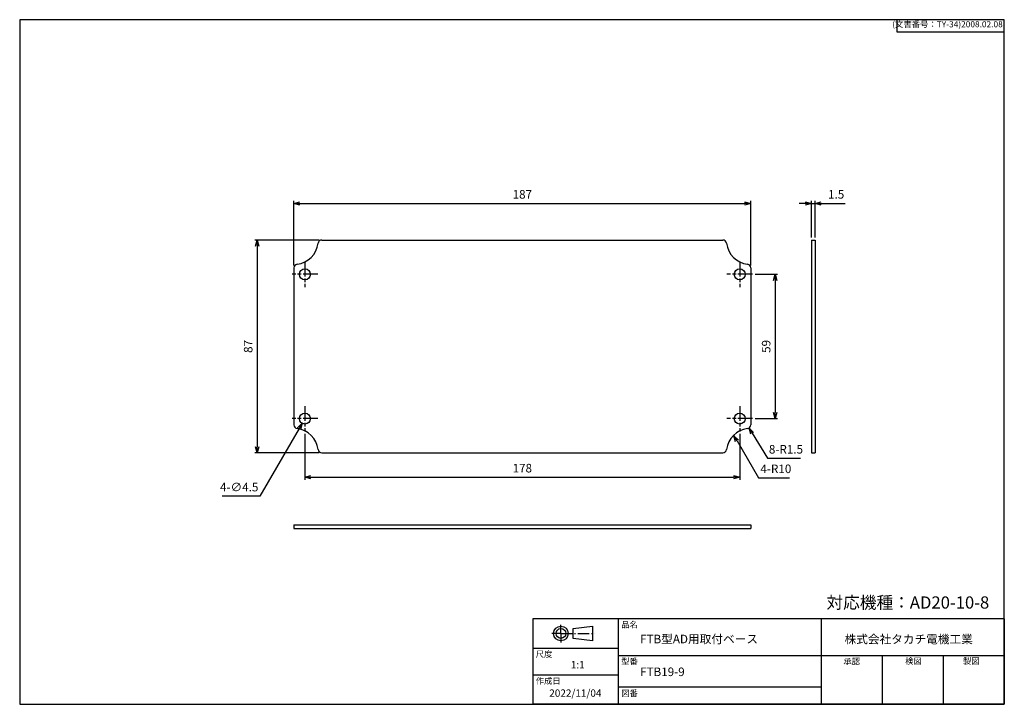
# Model space of a CAD drawing. Units: millimetres. Extents: x 0 to 403, y 0 to 280.
import ezdxf
from ezdxf.enums import TextEntityAlignment as Align

# ---------------------------------------------------------------- set-up
doc = ezdxf.new("R2010")
doc.units = ezdxf.units.MM
for name, pattern in [('AM_ISO08W050', [18, 12, -1.5, 3, -1.5]), ('AM_ISO08W050x2', [9, 6, -0.75, 1.5, -0.75]), ('gen7a', [6.875, 4.75, -0.875, 0.375, -0.875])]:
    doc.linetypes.add(name, pattern=pattern)
doc.layers.add('7A', color=4, linetype='gen7a')
doc.layers.add('RAHM2', color=1, linetype='Continuous')
for name, color, linetype, lineweight in [('AM_5', 3, 'Continuous', 25), ('AM_7', 4, 'AM_ISO08W050', 25), ('取付ﾍﾞｰｽ', 7, 'Continuous', 25)]:
    doc.layers.add(name, color=color, linetype=linetype, lineweight=lineweight)
doc.styles.get("Standard").update_dxf_attribs({"font": 'ISOCP.SHX', "bigfont": 'EXTFONT.SHX'})
doc.dimstyles.new('AM_ISO$0', dxfattribs={"dimtxt": 3.5, "dimasz": 2.5, "dimexe": 1, "dimexo": 1, "dimgap": 1.5, "dimtad": 1, "dimdsep": 46, "dimtxsty": 'Standard', "dimblk": 'OPEN30', "dimcen": 0, "dimclrd": 3, "dimclre": 3, "dimclrt": 2, "dimadec": 0, "dimazin": 2, "dimtp": 0.1, "dimtm": 0.1, "dimtfac": 0.71, "dimtmove": 0, "dimatfit": 3, "dimldrblk": 'OPEN30', "dimfxl": 0, "dimlwd": -1, "dimlwe": -1, "dimarcsym": 0})
doc.dimstyles.new('AM_ISO$3', dxfattribs={"dimtxt": 3.5, "dimasz": 2.5, "dimexe": 1, "dimexo": 1, "dimgap": 1.5, "dimtad": 1, "dimtoh": 1, "dimdsep": 46, "dimtxsty": 'Standard', "dimblk": 'OPEN30', "dimcen": 0, "dimclrd": 3, "dimclre": 3, "dimclrt": 2, "dimadec": 0, "dimazin": 2, "dimtp": 0.1, "dimtm": 0.1, "dimtfac": 0.71, "dimtofl": 0, "dimtmove": 0, "dimatfit": 0, "dimldrblk": 'OPEN30', "dimfxl": 0, "dimlwd": -1, "dimlwe": -1, "dimarcsym": 0})
doc.dimstyles.new('AM_ISO$4', dxfattribs={"dimtxt": 3.5, "dimasz": 2.5, "dimexe": 1, "dimexo": 1, "dimgap": 1.5, "dimtad": 1, "dimtoh": 1, "dimdsep": 46, "dimtxsty": 'Standard', "dimblk": 'OPEN30', "dimcen": 0, "dimclrd": 3, "dimclre": 3, "dimclrt": 2, "dimadec": 0, "dimazin": 2, "dimtp": 0.1, "dimtm": 0.1, "dimtfac": 0.71, "dimtofl": 0, "dimtmove": 0, "dimatfit": 0, "dimldrblk": 'OPEN30', "dimfxl": 0, "dimlwd": -1, "dimlwe": -1, "dimarcsym": 0})

# ---------------------------------------------------------------- blocks, each defined once
blk = doc.blocks.new('TK-A3')
for p, q in [((359, 280), (359, 275)), ((359, 275), (403, 275))]:
    blk.add_line(p, q)
blk.add_lwpolyline([(0, 0), (403, 0), (403, 280), (0, 280)], close=True)
at = {"insert": (402.36, 276.11), "char_height": 2.5, "width": 43.0784, "attachment_point": 9}
blk.add_mtext('(文書番号：TY-34)2008.02.08', dxfattribs=at)
blk = doc.blocks.new('TK-仕様書')
for p, q in [((0, 35), (-193, 35)), ((-193, 35), (-193, 0)), ((-158, 35), (-158, 0)), ((-75, 35), (-75, 0)), ((0, 35), (0, 0)), ((-176.49, 30.96), (-168.49, 31.96)), ((-176.49, 26.96), (-176.49, 30.96)), ((-168.49, 31.96), (-168.49, 25.96)), ((-168.49, 25.96), (-176.49, 26.96)), ((-193, 23), (-158, 23)), ((-158, 20), (0, 20)), ((-50, 20), (-50, 0)), ((-25, 20), (-25, 0)), ((-193, 12), (-158, 12)), ((-75, 7), (-158, 7)), ((0, 0), (-193, 0))]:
    blk.add_line(p, q)
for radius in [3, 2]:
    blk.add_circle((-181.49, 28.96), radius)
at = {"layer": '7A'}
for q in [(-181.49, 32.53), (-185.21, 28.96), (-181.49, 25.25), (-167.71, 28.96)]:
    blk.add_line((-181.49, 28.96), q, dxfattribs=at)
at = {"insert": (-39.13, 26.64), "char_height": 3.5, "width": 60, "attachment_point": 5}
blk.add_mtext('\\fＭＳ ゴシック|b0|i0|c128|p49;株式会社タカチ電機工業', dxfattribs=at)
for tag, p, height in [('品名', (-149.06, 24.95), 3.5), ('型番', (-149.06, 11.54), 3.5), ('GEN-TITLE-DAT', (-186.26, 3.08), 3), ('図番', (-149.06, 2.06), 3)]:
    blk.add_attdef(tag, p, '', height=height)
for tag, height, p in [('GEN-TITLE-SCA', 3, (-174.61, 15.79)), ('承認', 3.5, (-62.5, 7.73)), ('検図', 3.5, (-37.5, 7.73)), ('製図', 3.5, (-12.5, 7.73))]:
    blk.add_attdef(tag, text='', height=height).set_placement(p, align=Align.MIDDLE)
at = {"layer": 'RAHM2', "char_height": 2.5}
for s, insert, width, attachment_point in [('品名', (-156.8, 33.8), 90, 1), ('尺度', (-191.8, 21.8), 20, 1), ('型番', (-156.8, 18.8), 90, 1), ('承認', (-62.43, 18.8), 17, 2), ('検図', (-37.17, 18.93), 17, 2), ('製図', (-13.5, 18.96), 17, 2), ('作成日', (-191.8, 10.8), 60, 1), ('図番', (-156.8, 5.8), 90, 1)]:
    blk.add_mtext(s, dxfattribs=dict(at, insert=insert, width=width, attachment_point=attachment_point))
blk = doc.blocks.new('_Open30')
at = {"color": 0, "linetype": 'ByBlock', "lineweight": -2}
for p, q in [((-1, 0.27), (0, 0)), ((0, 0), (-1, -0.27)), ((0, 0), (-1, 0))]:
    blk.add_line(p, q, dxfattribs=at)
blk = doc.blocks.new('*D12')
at = {"layer": 'AM_5', "color": 3, "transparency": 16777216}
for p, q in [((112.22, 179.46), (112.22, 205.87)), ((299.22, 179.46), (299.22, 205.87)), ((114.72, 204.87), (296.72, 204.87))]:
    blk.add_line(p, q, dxfattribs=at)
at = {"layer": 'Defpoints', "color": 0, "transparency": 16777216}
for p in [(299.22, 204.87), (112.22, 178.46), (299.22, 178.46)]:
    blk.add_point(p, dxfattribs=at)
at = {"layer": 'AM_5', "color": 3, "transparency": 16777216, "xscale": 2.5, "yscale": 2.5, "zscale": 2.5, "rotation": 180}
blk.add_blockref('_Open30', (112.22, 204.87), dxfattribs=at)
at = {"layer": 'AM_5', "color": 3, "transparency": 16777216, "xscale": 2.5, "yscale": 2.5, "zscale": 2.5}
blk.add_blockref('_Open30', (299.22, 204.87), dxfattribs=at)
at = {"layer": 'AM_5', "color": 2, "transparency": 16777216, "insert": (205.72, 208.12), "char_height": 3.5, "attachment_point": 5}
blk.add_mtext('187', dxfattribs=at)
blk = doc.blocks.new('*D13')
at = {"layer": 'AM_5', "color": 3, "transparency": 16777216}
for p, q in [((122.62, 189.87), (96.22, 189.87)), ((97.22, 187.37), (97.22, 105.37)), ((122.62, 102.87), (96.22, 102.87))]:
    blk.add_line(p, q, dxfattribs=at)
at = {"layer": 'Defpoints', "color": 0, "transparency": 16777216}
for p in [(123.62, 189.87), (97.22, 102.87), (123.62, 102.87)]:
    blk.add_point(p, dxfattribs=at)
at = {"layer": 'AM_5', "color": 3, "transparency": 16777216, "xscale": 2.5, "yscale": 2.5, "zscale": 2.5}
for p, rotation in [((97.22, 189.87), 90), ((97.22, 102.87), 270)]:
    blk.add_blockref('_Open30', p, dxfattribs=dict(at, rotation=rotation))
at = {"layer": 'AM_5', "color": 2, "transparency": 16777216, "insert": (93.97, 146.37), "char_height": 3.5, "attachment_point": 5, "rotation": 90}
blk.add_mtext('87', dxfattribs=at)
blk = doc.blocks.new('*D14')
at = {"layer": 'AM_5', "color": 3, "transparency": 16777216}
for p, q in [((324.02, 190.87), (324.02, 205.87)), ((325.52, 190.87), (325.52, 205.87)), ((321.52, 204.87), (319.02, 204.87)), ((324.02, 204.87), (325.52, 204.87)), ((328.02, 204.87), (337.87, 204.87))]:
    blk.add_line(p, q, dxfattribs=at)
at = {"layer": 'Defpoints', "color": 0, "transparency": 16777216}
for p in [(325.52, 204.87), (324.02, 189.87), (325.52, 189.87)]:
    blk.add_point(p, dxfattribs=at)
at = {"layer": 'AM_5', "color": 3, "transparency": 16777216, "xscale": 2.5, "yscale": 2.5, "zscale": 2.5}
blk.add_blockref('_Open30', (324.02, 204.87), dxfattribs=at)
at = {"layer": 'AM_5', "color": 3, "transparency": 16777216, "xscale": 2.5, "yscale": 2.5, "zscale": 2.5, "rotation": 180}
blk.add_blockref('_Open30', (325.52, 204.87), dxfattribs=at)
at = {"layer": 'AM_5', "color": 2, "transparency": 16777216, "insert": (334.19, 208.12), "char_height": 3.5, "attachment_point": 5}
blk.add_mtext('1.5', dxfattribs=at)
blk = doc.blocks.new('*D15')
at = {"layer": 'AM_5', "color": 3, "transparency": 16777216}
for p, q in [((300.97, 175.87), (310.22, 175.87)), ((309.22, 173.37), (309.22, 119.37)), ((300.97, 116.87), (310.22, 116.87))]:
    blk.add_line(p, q, dxfattribs=at)
at = {"layer": 'Defpoints', "color": 0, "transparency": 16777216}
for p in [(299.97, 175.87), (299.97, 116.87), (309.22, 116.87)]:
    blk.add_point(p, dxfattribs=at)
at = {"layer": 'AM_5', "color": 3, "transparency": 16777216, "xscale": 2.5, "yscale": 2.5, "zscale": 2.5}
for p, rotation in [((309.22, 175.87), 90), ((309.22, 116.87), 270)]:
    blk.add_blockref('_Open30', p, dxfattribs=dict(at, rotation=rotation))
at = {"layer": 'AM_5', "color": 2, "transparency": 16777216, "insert": (305.97, 146.37), "char_height": 3.5, "attachment_point": 5, "rotation": 90}
blk.add_mtext('59', dxfattribs=at)
blk = doc.blocks.new('*D16')
at = {"layer": 'AM_5', "color": 3, "transparency": 16777216}
for p, q in [((116.72, 110.62), (116.72, 91.87)), ((294.72, 110.62), (294.72, 91.87)), ((119.22, 92.87), (292.22, 92.87))]:
    blk.add_line(p, q, dxfattribs=at)
at = {"layer": 'Defpoints', "color": 0, "transparency": 16777216}
for p in [(116.72, 111.62), (294.72, 111.62), (294.72, 92.87)]:
    blk.add_point(p, dxfattribs=at)
at = {"layer": 'AM_5', "color": 3, "transparency": 16777216, "xscale": 2.5, "yscale": 2.5, "zscale": 2.5, "rotation": 180}
blk.add_blockref('_Open30', (116.72, 92.87), dxfattribs=at)
at = {"layer": 'AM_5', "color": 3, "transparency": 16777216, "xscale": 2.5, "yscale": 2.5, "zscale": 2.5}
blk.add_blockref('_Open30', (294.72, 92.87), dxfattribs=at)
at = {"layer": 'AM_5', "color": 2, "transparency": 16777216, "insert": (205.72, 96.12), "char_height": 3.5, "attachment_point": 5}
blk.add_mtext('178', dxfattribs=at)
blk = doc.blocks.new('*D17')
at = {"layer": 'AM_5', "color": 3, "transparency": 16777216}
for p, q in [((114.33, 112.76), (98.24, 85.13)), ((98.24, 85.13), (82.94, 85.13))]:
    blk.add_line(p, q, dxfattribs=at)
at = {"layer": 'Defpoints', "color": 0, "transparency": 16777216}
for p in [(117.86, 118.81), (115.59, 114.92)]:
    blk.add_point(p, dxfattribs=at)
at = {"layer": 'AM_5', "color": 3, "transparency": 16777216, "xscale": 2.5, "yscale": 2.5, "zscale": 2.5, "rotation": 59.78192989671719}
blk.add_blockref('_Open30', (115.59, 114.92), dxfattribs=at)
at = {"layer": 'AM_5', "color": 2, "transparency": 16777216, "insert": (89.84, 88.38), "char_height": 3.5, "attachment_point": 5}
blk.add_mtext('4-∅4.5', dxfattribs=at)
blk = doc.blocks.new('*D18')
at = {"layer": 'AM_5', "color": 3, "transparency": 16777216}
for p, q in [((299.82, 110.86), (306.11, 100.6)), ((306.11, 100.6), (319.65, 100.6))]:
    blk.add_line(p, q, dxfattribs=at)
at = {"layer": 'Defpoints', "color": 0, "transparency": 16777216}
for p in [(297.72, 114.27), (298.51, 112.99)]:
    blk.add_point(p, dxfattribs=at)
at = {"layer": 'AM_5', "color": 3, "transparency": 16777216, "xscale": 2.5, "yscale": 2.5, "zscale": 2.5, "rotation": 121.5336259869506}
blk.add_blockref('_Open30', (298.51, 112.99), dxfattribs=at)
at = {"layer": 'AM_5', "color": 2, "transparency": 16777216, "insert": (313.63, 103.85), "char_height": 3.5, "attachment_point": 5}
blk.add_mtext('8-R1.5', dxfattribs=at)
blk = doc.blocks.new('*D20')
at = {"layer": 'AM_5', "color": 3, "transparency": 16777216}
for p, q in [((293.6, 107.69), (302.41, 92.61)), ((302.41, 92.61), (315.11, 92.61))]:
    blk.add_line(p, q, dxfattribs=at)
at = {"layer": 'Defpoints', "color": 0, "transparency": 16777216}
for p in [(287.29, 118.48), (292.33, 109.85)]:
    blk.add_point(p, dxfattribs=at)
at = {"layer": 'AM_5', "color": 3, "transparency": 16777216, "xscale": 2.5, "yscale": 2.5, "zscale": 2.5, "rotation": 120.3033061542782}
blk.add_blockref('_Open30', (292.33, 109.85), dxfattribs=at)
at = {"layer": 'AM_5', "color": 2, "transparency": 16777216, "insert": (309.51, 95.86), "char_height": 3.5, "attachment_point": 5}
blk.add_mtext('4-R10', dxfattribs=at)

msp = doc.modelspace()

# ---------------------------------------------------------------- linework, layer by layer
at = {"layer": 'AM_7', "linetype": 'AM_ISO08W050x2'}
for p, q in [((116.723, 180.936), (116.723, 170.616)), ((294.723, 180.936), (294.723, 170.616)), ((121.973, 175.866), (111.473, 175.866)), ((299.973, 175.866), (289.473, 175.866)), ((116.723, 121.936), (116.723, 111.616)), ((294.723, 121.936), (294.723, 111.616)), ((121.973, 116.866), (111.473, 116.866)), ((299.973, 116.866), (289.473, 116.866))]:
    msp.add_line(p, q, dxfattribs=at)
at = {"layer": '取付ﾍﾞｰｽ'}
for p, q in [((123.625, 189.866), (287.821, 189.866)), ((324.022, 189.866), (325.522, 189.866)), ((324.022, 189.866), (324.022, 102.866)), ((325.522, 189.866), (325.522, 102.866)), ((112.223, 178.464), (112.223, 114.268)), ((299.223, 178.464), (299.223, 114.268)), ((123.625, 102.866), (287.821, 102.866)), ((324.022, 102.866), (325.522, 102.866)), ((112.223, 73.421), (112.223, 71.921)), ((112.223, 73.421), (299.223, 73.421)), ((299.223, 73.421), (299.223, 71.921)), ((112.223, 71.921), (299.223, 71.921))]:
    msp.add_line(p, q, dxfattribs=at)
for centre in [(116.723, 175.866), (294.723, 175.866), (116.723, 116.866), (294.723, 116.866)]:
    msp.add_circle(centre, 2.25, dxfattribs=at)
for centre, radius, start, end in [((123.625, 188.366), 1.5, 90, 172.50528), ((287.821, 188.366), 1.5, 7.49472, 90), ((112.223, 189.866), 10, 277.49472, 352.50528), ((299.223, 189.866), 10, 187.49472, 262.50528), ((113.723, 178.464), 1.5, 97.49472, 180), ((297.723, 178.464), 1.5, 0, 82.50528), ((113.723, 114.268), 1.5, 180, 262.50528), ((297.723, 114.268), 1.5, 277.49472, 0), ((112.223, 102.866), 10, 7.49472, 82.50528), ((299.223, 102.866), 10, 97.49472, 172.50528), ((123.625, 104.366), 1.5, 187.49472, 270), ((287.821, 104.366), 1.5, 270, 352.50528)]:
    msp.add_arc(centre, radius, start, end, dxfattribs=at)

# ---------------------------------------------------------------- block references
at = {"lineweight": 0}
msp.add_blockref('TK-A3', (0, 0), dxfattribs=at)
msp.add_blockref('TK-仕様書', (403, 0), dxfattribs=at).add_auto_attribs({'GEN-TITLE-DAT': '2022/11/04', '品名': 'FTB型AD用取付ベース', '型番': 'FTB19-9', 'GEN-TITLE-SCA': '1:1'})

# ---------------------------------------------------------------- texts
at = {"layer": 'AM_5', "color": 2, "insert": (363.526, 41.637), "char_height": 5, "attachment_point": 5}
msp.add_mtext('{\\C7;対応機種：AD20-10-8}', dxfattribs=at)

# ---------------------------------------------------------------- dimensions: what is measured, and where the dimension line sits
at = {"layer": 'AM_5'}
for base, p1, p2, picture, middle in [((299.223, 204.866), (112.223, 178.464), (299.223, 178.464), '*D12', (205.723, 208.116)), ((325.522, 204.866), (324.022, 189.866), (325.522, 189.866), '*D14', (334.194, 208.116))]:
    dim = msp.add_linear_dim(base=base, p1=p1, p2=p2, dimstyle='AM_ISO$0', dxfattribs=at)
    dim.commit()
    dim.dimension.update_dxf_attribs({"geometry": picture, "text_midpoint": middle})
for base, p1, p2, angle, picture, middle in [((97.223, 102.866), (123.625, 189.866), (123.625, 102.866), 90, '*D13', (93.973, 146.366)), ((309.223, 116.866), (299.973, 175.866), (299.973, 116.866), 90, '*D15', (305.973, 146.366)), ((294.723, 92.866), (116.723, 111.616), (294.723, 111.616), 0, '*D16', (205.723, 96.116))]:
    dim = msp.add_linear_dim(base=base, p1=p1, p2=p2, angle=angle, dimstyle='AM_ISO$0', dxfattribs=at)
    dim.commit()
    dim.dimension.update_dxf_attribs({"geometry": picture, "text_midpoint": middle})
dim = msp.add_diameter_dim_2p(p1=(117.856, 118.81), p2=(115.591, 114.922), text='4-<>', dimstyle='AM_ISO$3', dxfattribs=at)
dim.commit()
dim.dimension.update_dxf_attribs({"geometry": '*D17', "text_midpoint": (89.84, 85.128), "dimtype": 163})
for center, mpoint, text, picture, middle in [((287.288, 118.483), (292.334, 109.85), '4-<>', '*D20', (309.508, 92.614)), ((297.723, 114.268), (298.508, 112.989), '8-<>', '*D18', (313.629, 100.605))]:
    dim = msp.add_radius_dim(center=center, mpoint=mpoint, text=text, dimstyle='AM_ISO$4', dxfattribs=at)
    dim.commit()
    dim.dimension.update_dxf_attribs({"geometry": picture, "text_midpoint": middle, "dimtype": 164})

doc.saveas('drawing.dxf')
